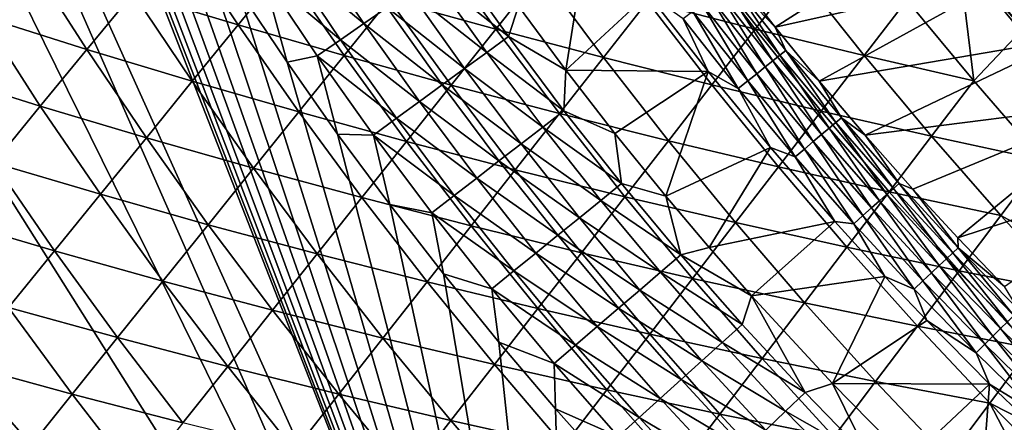
# Model space of a CAD drawing. Extents: x -97 to 72, y -152 to -77.
# Drawn here: x -89 to -80, y -137 to -133 of the extents above; entities that cross this region are included whole.
import ezdxf

# ---------------------------------------------------------------- set-up
doc = ezdxf.new("R2010")
doc.units = 0
doc.layers.add('WANNA', color=7, linetype='CONTINUOUS')

msp = doc.modelspace()

# ---------------------------------------------------------------- linework, layer by layer
at = {"layer": 'WANNA'}
for points in [[(-88.6624, -107.3737, -59.5), (-88.6624, -77.6728, -59.5), (-49.2074, -146.7616, -59.5)], [(-88.6624, -77.6728, -59.5), (71.639, -77.6728, -59.5), (-49.2074, -146.7616, -59.5)], [(-53.8219, -146.4923, -59.5), (-82.6006, -128.3407, -59.5), (-88.6624, -107.3737, -59.5)], [(-53.0555, -146.5744, -59.5), (-53.8219, -146.4923, -59.5), (-88.6624, -107.3737, -59.5)], [(-52.2876, -146.6417, -59.5), (-53.0555, -146.5744, -59.5), (-88.6624, -107.3737, -59.5)], [(-51.5186, -146.6941, -59.5), (-52.2876, -146.6417, -59.5), (-88.6624, -107.3737, -59.5)], [(-50.7487, -146.7315, -59.5), (-51.5186, -146.6941, -59.5), (-88.6624, -107.3737, -59.5)], [(-49.9782, -146.754, -59.5), (-50.7487, -146.7315, -59.5), (-88.6624, -107.3737, -59.5)], [(-49.2074, -146.7616, -59.5), (-49.9782, -146.754, -59.5), (-88.6624, -107.3737, -59.5)], [(-96.19, -114.7314), (-96.0576, -117.8683), (-84.2988, -141.6993)], [(-84.2988, -141.6993), (-83.8149, -142.1327), (-96.19, -114.7314)], [(-96.19, -114.7314), (-83.8149, -142.1327), (-89.361, -127.9801)], [(-96.0576, -117.8683), (-94.6252, -125.3294), (-84.2988, -141.6993)], [(-94.6252, -125.3294), (-89.8111, -135.3638), (-84.2988, -141.6993)], [(-89.0399, -128.6837), (-89.361, -127.9801), (-83.8149, -142.1327)], [(-82.2022, -128.9605, -59.5), (-82.6006, -128.3407, -59.5), (-53.8219, -146.4923, -59.5)], [(-88.7026, -129.3797), (-89.0399, -128.6837), (-83.8149, -142.1327)], [(-81.796, -129.5673, -59.5), (-82.2022, -128.9605, -59.5), (-53.8219, -146.4923, -59.5)], [(-88.3493, -130.0677), (-88.7026, -129.3797), (-83.8149, -142.1327)], [(-81.382, -130.1619, -59.5), (-81.796, -129.5673, -59.5), (-53.8219, -146.4923, -59.5)], [(-87.9802, -130.7474), (-88.3493, -130.0677), (-83.8149, -142.1327)], [(-80.9599, -130.7449, -59.5), (-81.382, -130.1619, -59.5), (-53.8219, -146.4923, -59.5)], [(-87.5955, -131.4184), (-87.9802, -130.7474), (-83.8149, -142.1327)], [(-80.5295, -131.3172, -59.5), (-80.9599, -130.7449, -59.5), (-53.8219, -146.4923, -59.5)], [(-80.0906, -131.8794, -59.5), (-80.5295, -131.3172, -59.5), (-53.8219, -146.4923, -59.5)], [(-87.1953, -132.0803), (-87.5955, -131.4184), (-83.8149, -142.1327)], [(-79.6428, -132.432, -59.5), (-80.0906, -131.8794, -59.5), (-53.8219, -146.4923, -59.5)], [(-82.4171, -132.5881, -1.5848), (-82.044, -133.0664, -1.5858), (-80.3953, -132.0107, -5.8567)], [(-79.9402, -132.5954, -5.8539), (-80.3953, -132.0107, -5.8567), (-82.044, -133.0664, -1.5858)], [(-86.78, -132.7327), (-87.1953, -132.0803), (-83.8149, -142.1327)], [(-84.3081, -132.8806, -0.4265), (-83.8916, -133.4441, -0.4265), (-83.6732, -132.0752, -0.8779)], [(-83.164, -132.7736, -0.8777), (-83.6732, -132.0752, -0.8779), (-83.8916, -133.4441, -0.4265)], [(-87.2982, -132.2688, -26.2546), (-86.7819, -133.0467, -26.2464), (-87.7069, -132.7661, -22.6003)], [(-86.7819, -133.0467, -26.2464), (-87.2982, -132.2688, -26.2546), (-86.3782, -132.5501, -29.8973)], [(-79.9149, -133.0196, -59.0819), (-80.4962, -132.3089, -59.082), (-79.8815, -132.9916, -59.1803)], [(-80.4962, -132.3089, -59.082), (-79.9149, -133.0196, -59.0819), (-80.4295, -132.4322, -58.9825)], [(-86.1416, -132.3355, -0.0606), (-86.351, -132.4724, -0.0269), (-85.6714, -133.0349, -0.0606)], [(-85.6714, -133.0349, -0.0606), (-85.4671, -132.8937, -0.1079), (-86.1416, -132.3355, -0.0606)], [(-85.0499, -132.3262, -37.1811), (-84.5087, -133.0831, -37.1713), (-85.4482, -132.8216, -33.5359)], [(-84.5087, -133.0831, -37.1713), (-85.0499, -132.3262, -37.1811), (-84.1155, -132.5886, -40.8145)], [(-82.7843, -132.348, -48.0865), (-82.2205, -133.0836, -48.0787), (-83.1722, -132.8411, -44.4466)], [(-82.2205, -133.0836, -48.0787), (-82.7843, -132.348, -48.0865), (-81.8377, -132.5917, -51.7186)], [(-88.6212, -132.4757, -18.949), (-88.116, -133.2638, -18.9427), (-89.0353, -132.9739, -15.2873)], [(-88.116, -133.2638, -18.9427), (-88.6212, -132.4757, -18.949), (-87.7069, -132.7661, -22.6003)], [(-86.351, -132.4724, -0.0269), (-86.561, -132.6097, -0.0067), (-85.8772, -133.1772, -0.0269)], [(-85.8772, -133.1772, -0.0269), (-85.6714, -133.0349, -0.0606), (-86.351, -132.4724, -0.0269)], [(-84.8719, -132.4823, -0.3282), (-85.0665, -132.6168, -0.242), (-84.3983, -133.1489, -0.3282)], [(-84.3983, -133.1489, -0.3282), (-84.3081, -132.8806, -0.4265), (-84.8719, -132.4823, -0.3282)], [(-80.883, -132.8253, -55.3533), (-80.4295, -132.4322, -58.9825), (-80.2936, -133.538, -55.3495)], [(-80.4295, -132.4322, -58.9825), (-79.8783, -133.1021, -58.9823), (-80.2936, -133.538, -55.3495)], [(-79.8783, -133.1021, -58.9823), (-80.4295, -132.4322, -58.9825), (-79.9149, -133.0196, -59.0819)], [(-86.3782, -132.5501, -29.8973), (-85.8468, -133.3174, -29.8879), (-86.7819, -133.0467, -26.2464)], [(-85.8468, -133.3174, -29.8879), (-86.3782, -132.5501, -29.8973), (-85.4482, -132.8216, -33.5359)], [(-86.78, -132.7327), (-86.3496, -133.3753), (-86.561, -132.6097, -0.0067)], [(-86.0836, -133.3198, -0.0067), (-85.8772, -133.1772, -0.0269), (-86.561, -132.6097, -0.0067)], [(-86.0836, -133.3198, -0.0067), (-86.561, -132.6097, -0.0067), (-86.3496, -133.3753)], [(-85.0665, -132.6168, -0.242), (-85.2651, -132.7541, -0.1684), (-84.5893, -133.2884, -0.242)], [(-84.5893, -133.2884, -0.242), (-84.3983, -133.1489, -0.3282), (-85.0665, -132.6168, -0.242)], [(-84.1155, -132.5886, -40.8145), (-83.5603, -133.3345, -40.8046), (-84.5087, -133.0831, -37.1713)], [(-83.5603, -133.3345, -40.8046), (-84.1155, -132.5886, -40.8145), (-83.1722, -132.8411, -44.4466)], [(-82.4827, -132.7084, -1.365), (-82.0048, -133.3141, -1.3658), (-82.4287, -132.6674, -1.4728)], [(-82.044, -133.0664, -1.5858), (-82.4171, -132.5881, -1.5848), (-82.4287, -132.6674, -1.4728)], [(-81.9521, -133.2719, -1.4739), (-82.044, -133.0664, -1.5858), (-82.4287, -132.6674, -1.4728)], [(-81.9521, -133.2719, -1.4739), (-82.4287, -132.6674, -1.4728), (-82.0048, -133.3141, -1.3658)], [(-81.8377, -132.5917, -51.7186), (-81.2608, -133.3159, -51.7124), (-82.2205, -133.0836, -48.0787)], [(-82.044, -133.0664, -1.5858), (-81.6562, -133.5432, -1.5868), (-79.9402, -132.5954, -5.8539)], [(-81.2608, -133.3159, -51.7124), (-81.8377, -132.5917, -51.7186), (-80.883, -132.8253, -55.3533)], [(-79.9402, -132.5954, -5.8539), (-81.6562, -133.5432, -1.5868), (-79.4697, -133.1691, -5.8508)], [(-86.3496, -133.3753), (-86.78, -132.7327), (-83.8149, -142.1327)], [(-85.2651, -132.7541, -0.1684), (-85.4671, -132.8937, -0.1079), (-84.7843, -133.4307, -0.1684)], [(-84.7843, -133.4307, -0.1684), (-84.5893, -133.2884, -0.242), (-85.2651, -132.7541, -0.1684)], [(-82.6138, -132.8083, -1.1676), (-82.133, -133.4169, -1.1679), (-82.5446, -132.7556, -1.2628)], [(-82.5446, -132.7556, -1.2628), (-82.0653, -133.3626, -1.2633), (-82.4827, -132.7084, -1.365)], [(-82.0653, -133.3626, -1.2633), (-82.5446, -132.7556, -1.2628), (-82.133, -133.4169, -1.1679)], [(-82.0048, -133.3141, -1.3658), (-82.4827, -132.7084, -1.365), (-82.0653, -133.3626, -1.2633)], [(-87.7069, -132.7661, -22.6003), (-87.1859, -133.5437, -22.5925), (-88.116, -133.2638, -18.9427)], [(-87.1859, -133.5437, -22.5925), (-87.7069, -132.7661, -22.6003), (-86.7819, -133.0467, -26.2464)], [(-85.4482, -132.8216, -33.5359), (-84.9022, -133.5779, -33.5256), (-85.8468, -133.3174, -29.8879)], [(-84.9022, -133.5779, -33.5256), (-85.4482, -132.8216, -33.5359), (-84.5087, -133.0831, -37.1713)], [(-82.6352, -133.4574, -0.8776), (-83.164, -132.7736, -0.8777), (-83.8916, -133.4441, -0.4265)], [(-83.1722, -132.8411, -44.4466), (-82.6035, -133.5757, -44.4371), (-83.5603, -133.3345, -40.8046)], [(-82.6035, -133.5757, -44.4371), (-83.1722, -132.8411, -44.4466), (-82.2205, -133.0836, -48.0787)], [(-83.164, -132.7736, -0.8777), (-82.6352, -133.4574, -0.8776), (-82.8565, -132.9933, -0.935)], [(-82.6895, -132.866, -1.0806), (-82.2071, -133.4764, -1.0807), (-82.6138, -132.8083, -1.1676)], [(-82.133, -133.4169, -1.1679), (-82.6138, -132.8083, -1.1676), (-82.2071, -133.4764, -1.0807)], [(-80.883, -132.8253, -55.3533), (-80.2936, -133.538, -55.3495), (-81.2608, -133.3159, -51.7124)], [(-85.4671, -132.8937, -0.1079), (-85.6714, -133.0349, -0.0606), (-84.9826, -133.5755, -0.1079)], [(-84.9826, -133.5755, -0.1079), (-84.7843, -133.4307, -0.1684), (-85.4671, -132.8937, -0.1079)], [(-83.8916, -133.4441, -0.4265), (-84.3081, -132.8806, -0.4265), (-84.3983, -133.1489, -0.3282)], [(-82.8565, -132.9933, -0.935), (-82.3707, -133.608, -0.9348), (-82.7708, -132.9279, -1.0028)], [(-82.7708, -132.9279, -1.0028), (-82.2867, -133.5404, -1.0028), (-82.6895, -132.866, -1.0806)], [(-82.2867, -133.5404, -1.0028), (-82.7708, -132.9279, -1.0028), (-82.3707, -133.608, -0.9348)], [(-82.2071, -133.4764, -1.0807), (-82.6895, -132.866, -1.0806), (-82.2867, -133.5404, -1.0028)], [(-89.0353, -132.9739, -15.2873), (-88.5255, -133.7619, -15.2818), (-89.4498, -133.4726, -11.6221)], [(-88.5255, -133.7619, -15.2818), (-89.0353, -132.9739, -15.2873), (-88.116, -133.2638, -18.9427)], [(-82.3707, -133.608, -0.9348), (-82.8565, -132.9933, -0.935), (-82.6352, -133.4574, -0.8776)], [(-86.7819, -133.0467, -26.2464), (-86.2457, -133.8135, -26.2372), (-87.1859, -133.5437, -22.5925)], [(-86.2457, -133.8135, -26.2372), (-86.7819, -133.0467, -26.2464), (-85.8468, -133.3174, -29.8879)], [(-85.6714, -133.0349, -0.0606), (-85.8772, -133.1772, -0.0269), (-85.1832, -133.7219, -0.0606)], [(-85.1832, -133.7219, -0.0606), (-84.9826, -133.5755, -0.1079), (-85.6714, -133.0349, -0.0606)], [(-84.5087, -133.0831, -37.1713), (-83.9486, -133.8282, -37.1605), (-84.9022, -133.5779, -33.5256)], [(-83.9486, -133.8282, -37.1605), (-84.5087, -133.0831, -37.1713), (-83.5603, -133.3345, -40.8046)], [(-82.2205, -133.0836, -48.0787), (-81.6387, -133.8067, -48.0703), (-82.6035, -133.5757, -44.4371)], [(-81.6387, -133.8067, -48.0703), (-82.2205, -133.0836, -48.0787), (-81.2608, -133.3159, -51.7124)], [(-81.6562, -133.5432, -1.5868), (-82.044, -133.0664, -1.5858), (-81.9521, -133.2719, -1.4739)], [(-80.2936, -133.538, -55.3495), (-79.8783, -133.1021, -58.9823), (-79.6873, -134.2375, -55.3454)], [(-85.8772, -133.1772, -0.0269), (-86.0836, -133.3198, -0.0067), (-85.3853, -133.8694, -0.0269)], [(-85.3853, -133.8694, -0.0269), (-85.1832, -133.7219, -0.0606), (-85.8772, -133.1772, -0.0269)], [(-84.3983, -133.1489, -0.3282), (-84.5893, -133.2884, -0.242), (-83.9076, -133.803, -0.3282)], [(-83.9076, -133.803, -0.3282), (-83.8916, -133.4441, -0.4265), (-84.3983, -133.1489, -0.3282)], [(-81.6562, -133.5432, -1.5868), (-81.2525, -134.019, -1.5879), (-79.4697, -133.1691, -5.8508)], [(-79.4697, -133.1691, -5.8508), (-81.2525, -134.019, -1.5879), (-78.9843, -133.7311, -5.8475)], [(-88.116, -133.2638, -18.9427), (-87.5903, -134.0412, -18.9355), (-88.5255, -133.7619, -15.2818)], [(-87.5903, -134.0412, -18.9355), (-88.116, -133.2638, -18.9427), (-87.1859, -133.5437, -22.5925)], [(-82.0048, -133.3141, -1.3658), (-81.5115, -133.9073, -1.3666), (-81.9521, -133.2719, -1.4739)], [(-81.4602, -133.864, -1.4749), (-81.6562, -133.5432, -1.5868), (-81.9521, -133.2719, -1.4739)], [(-81.4602, -133.864, -1.4749), (-81.9521, -133.2719, -1.4739), (-81.5115, -133.9073, -1.3666)], [(-86.3496, -133.3753), (-85.9044, -134.0078), (-86.0836, -133.3198, -0.0067)], [(-85.8468, -133.3174, -29.8879), (-85.2959, -134.073, -29.8775), (-86.2457, -133.8135, -26.2372)], [(-85.5879, -134.0174, -0.0067), (-85.3853, -133.8694, -0.0269), (-86.0836, -133.3198, -0.0067)], [(-85.5879, -134.0174, -0.0067), (-86.0836, -133.3198, -0.0067), (-85.9044, -134.0078)], [(-85.2959, -134.073, -29.8775), (-85.8468, -133.3174, -29.8879), (-84.9022, -133.5779, -33.5256)], [(-84.5893, -133.2884, -0.242), (-84.7843, -133.4307, -0.1684), (-84.095, -133.9474, -0.242)], [(-84.095, -133.9474, -0.242), (-83.9076, -133.803, -0.3282), (-84.5893, -133.2884, -0.242)], [(-83.5603, -133.3345, -40.8046), (-82.9866, -134.0681, -40.7938), (-83.9486, -133.8282, -37.1605)], [(-82.9866, -134.0681, -40.7938), (-83.5603, -133.3345, -40.8046), (-82.6035, -133.5757, -44.4371)], [(-82.133, -133.4169, -1.1679), (-81.6366, -134.0131, -1.1682), (-82.0653, -133.3626, -1.2633)], [(-82.0653, -133.3626, -1.2633), (-81.5705, -133.9571, -1.2639), (-82.0048, -133.3141, -1.3658)], [(-81.5705, -133.9571, -1.2639), (-82.0653, -133.3626, -1.2633), (-81.6366, -134.0131, -1.1682)], [(-81.5115, -133.9073, -1.3666), (-82.0048, -133.3141, -1.3658), (-81.5705, -133.9571, -1.2639)], [(-81.2608, -133.3159, -51.7124), (-80.6665, -134.0273, -51.7057), (-81.6387, -133.8067, -48.0703)], [(-80.6665, -134.0273, -51.7057), (-81.2608, -133.3159, -51.7124), (-80.2936, -133.538, -55.3495)], [(-85.9044, -134.0078), (-86.3496, -133.3753), (-83.8149, -142.1327)], [(-84.7843, -133.4307, -0.1684), (-84.9826, -133.5755, -0.1079), (-84.2863, -134.0948, -0.1684)], [(-84.2863, -134.0948, -0.1684), (-84.095, -133.9474, -0.242), (-84.7843, -133.4307, -0.1684)], [(-83.459, -134.0027, -0.4265), (-83.8916, -133.4441, -0.4265), (-83.9076, -133.803, -0.3282)], [(-83.8916, -133.4441, -0.4265), (-83.459, -134.0027, -0.4265), (-82.6352, -133.4574, -0.8776)], [(-82.2071, -133.4764, -1.0807), (-81.7091, -134.0744, -1.0808), (-82.133, -133.4169, -1.1679)], [(-81.6366, -134.0131, -1.1682), (-82.133, -133.4169, -1.1679), (-81.7091, -134.0744, -1.0808)], [(-88.9354, -134.2605, -11.6176), (-89.4498, -133.4726, -11.6221), (-88.5255, -133.7619, -15.2818)], [(-83.459, -134.0027, -0.4265), (-83.01, -134.5563, -0.4265), (-82.6352, -133.4574, -0.8776)], [(-82.0872, -134.126, -0.8774), (-82.6352, -133.4574, -0.8776), (-83.01, -134.5563, -0.4265)], [(-82.6352, -133.4574, -0.8776), (-82.0872, -134.126, -0.8774), (-82.3707, -133.608, -0.9348)], [(-82.3707, -133.608, -0.9348), (-81.8692, -134.21, -0.9347), (-82.2867, -133.5404, -1.0028)], [(-82.2867, -133.5404, -1.0028), (-81.7869, -134.1403, -1.0027), (-82.2071, -133.4764, -1.0807)], [(-81.7869, -134.1403, -1.0027), (-82.2867, -133.5404, -1.0028), (-81.8692, -134.21, -0.9347)], [(-81.7091, -134.0744, -1.0808), (-82.2071, -133.4764, -1.0807), (-81.7869, -134.1403, -1.0027)], [(-80.2936, -133.538, -55.3495), (-79.6873, -134.2375, -55.3454), (-80.6665, -134.0273, -51.7057)], [(-87.1859, -133.5437, -22.5925), (-86.6449, -134.3101, -22.5837), (-87.5903, -134.0412, -18.9355)], [(-86.6449, -134.3101, -22.5837), (-87.1859, -133.5437, -22.5925), (-86.2457, -133.8135, -26.2372)], [(-84.9022, -133.5779, -33.5256), (-84.3371, -134.3222, -33.5143), (-85.2959, -134.073, -29.8775)], [(-84.9826, -133.5755, -0.1079), (-85.1832, -133.7219, -0.0606), (-84.4807, -134.2446, -0.1079)], [(-84.4807, -134.2446, -0.1079), (-84.2863, -134.0948, -0.1684), (-84.9826, -133.5755, -0.1079)], [(-84.3371, -134.3222, -33.5143), (-84.9022, -133.5779, -33.5256), (-83.9486, -133.8282, -37.1605)], [(-82.6035, -133.5757, -44.4371), (-82.0168, -134.2976, -44.4268), (-82.9866, -134.0681, -40.7938)], [(-82.0168, -134.2976, -44.4268), (-82.6035, -133.5757, -44.4371), (-81.6387, -133.8067, -48.0703)], [(-81.8692, -134.21, -0.9347), (-82.3707, -133.608, -0.9348), (-82.0872, -134.126, -0.8774)], [(-81.2525, -134.019, -1.5879), (-81.6562, -133.5432, -1.5868), (-81.4602, -133.864, -1.4749)], [(-88.5255, -133.7619, -15.2818), (-87.995, -134.539, -15.2755), (-88.9354, -134.2605, -11.6176)], [(-87.995, -134.539, -15.2755), (-88.5255, -133.7619, -15.2818), (-87.5903, -134.0412, -18.9355)], [(-85.1832, -133.7219, -0.0606), (-85.3853, -133.8694, -0.0269), (-84.6775, -134.3961, -0.0606)], [(-84.6775, -134.3961, -0.0606), (-84.4807, -134.2446, -0.1079), (-85.1832, -133.7219, -0.0606)], [(-81.2525, -134.019, -1.5879), (-80.8315, -134.4944, -1.589), (-78.9843, -133.7311, -5.8475)], [(-80.8315, -134.4944, -1.589), (-80.4354, -134.9238, -1.59), (-78.9843, -133.7311, -5.8475)], [(-78.4844, -134.281, -5.8439), (-78.9843, -133.7311, -5.8475), (-80.4354, -134.9238, -1.59)], [(-86.2457, -133.8135, -26.2372), (-85.6899, -134.5685, -26.2269), (-86.6449, -134.3101, -22.5837)], [(-85.6899, -134.5685, -26.2269), (-86.2457, -133.8135, -26.2372), (-85.2959, -134.073, -29.8775)], [(-85.3853, -133.8694, -0.0269), (-85.5879, -134.0174, -0.0067), (-84.8757, -134.5488, -0.0269)], [(-84.8757, -134.5488, -0.0269), (-84.6775, -134.3961, -0.0606), (-85.3853, -133.8694, -0.0269)], [(-83.9486, -133.8282, -37.1605), (-83.37, -134.5608, -37.1487), (-84.3371, -134.3222, -33.5143)], [(-83.9076, -133.803, -0.3282), (-84.095, -133.9474, -0.242), (-83.4002, -134.4443, -0.3282)], [(-83.37, -134.5608, -37.1487), (-83.9486, -133.8282, -37.1605), (-82.9866, -134.0681, -40.7938)], [(-83.4002, -134.4443, -0.3282), (-83.459, -134.0027, -0.4265), (-83.9076, -133.803, -0.3282)], [(-81.6387, -133.8067, -48.0703), (-81.0395, -134.5167, -48.0612), (-82.0168, -134.2976, -44.4268)], [(-81.0395, -134.5167, -48.0612), (-81.6387, -133.8067, -48.0703), (-80.6665, -134.0273, -51.7057)], [(-81.5115, -133.9073, -1.3666), (-81.003, -134.4877, -1.3674), (-81.4602, -133.864, -1.4749)], [(-81.4602, -133.864, -1.4749), (-80.9531, -134.4433, -1.476), (-81.2525, -134.019, -1.5879)], [(-80.9531, -134.4433, -1.476), (-81.4602, -133.864, -1.4749), (-81.003, -134.4877, -1.3674)], [(-84.095, -133.9474, -0.242), (-84.2863, -134.0948, -0.1684), (-83.5838, -134.5935, -0.242)], [(-83.5838, -134.5935, -0.242), (-83.4002, -134.4443, -0.3282), (-84.095, -133.9474, -0.242)], [(-81.6366, -134.0131, -1.1682), (-81.125, -134.5963, -1.1686), (-81.5705, -133.9571, -1.2639)], [(-81.5705, -133.9571, -1.2639), (-81.0605, -134.5388, -1.2645), (-81.5115, -133.9073, -1.3666)], [(-81.0605, -134.5388, -1.2645), (-81.5705, -133.9571, -1.2639), (-81.125, -134.5963, -1.1686)], [(-81.003, -134.4877, -1.3674), (-81.5115, -133.9073, -1.3666), (-81.0605, -134.5388, -1.2645)], [(-87.5903, -134.0412, -18.9355), (-87.0444, -134.807, -18.9274), (-87.995, -134.539, -15.2755)], [(-87.0444, -134.807, -18.9274), (-87.5903, -134.0412, -18.9355), (-86.6449, -134.3101, -22.5837)], [(-85.9044, -134.0078), (-85.4448, -134.6298), (-85.5879, -134.0174, -0.0067)], [(-85.4448, -134.6298), (-85.9044, -134.0078), (-83.8149, -142.1327)], [(-85.0744, -134.7019, -0.0067), (-84.8757, -134.5488, -0.0269), (-85.5879, -134.0174, -0.0067)], [(-85.0744, -134.7019, -0.0067), (-85.5879, -134.0174, -0.0067), (-85.4448, -134.6298)], [(-83.01, -134.5563, -0.4265), (-83.459, -134.0027, -0.4265), (-83.4002, -134.4443, -0.3282)], [(-81.7091, -134.0744, -1.0808), (-81.1958, -134.6594, -1.0809), (-81.6366, -134.0131, -1.1682)], [(-81.125, -134.5963, -1.1686), (-81.6366, -134.0131, -1.1682), (-81.1958, -134.6594, -1.0809)], [(-80.8315, -134.4944, -1.589), (-81.2525, -134.019, -1.5879), (-80.9531, -134.4433, -1.476)], [(-80.6665, -134.0273, -51.7057), (-80.0553, -134.7252, -51.6986), (-81.0395, -134.5167, -48.0612)], [(-80.0553, -134.7252, -51.6986), (-80.6665, -134.0273, -51.7057), (-79.6873, -134.2375, -55.3454)], [(-85.2959, -134.073, -29.8775), (-84.7259, -134.8164, -29.8659), (-85.6899, -134.5685, -26.2269)], [(-84.7259, -134.8164, -29.8659), (-85.2959, -134.073, -29.8775), (-84.3371, -134.3222, -33.5143)], [(-84.2863, -134.0948, -0.1684), (-84.4807, -134.2446, -0.1079), (-83.7712, -134.7457, -0.1684)], [(-83.7712, -134.7457, -0.1684), (-83.5838, -134.5935, -0.242), (-84.2863, -134.0948, -0.1684)], [(-82.9866, -134.0681, -40.7938), (-82.395, -134.7888, -40.782), (-83.37, -134.5608, -37.1487)], [(-83.01, -134.5563, -0.4265), (-82.6274, -135.0085, -0.4265), (-82.0872, -134.126, -0.8774)], [(-82.395, -134.7888, -40.782), (-82.9866, -134.0681, -40.7938), (-82.0168, -134.2976, -44.4268)], [(-81.5205, -134.7789, -0.8772), (-82.0872, -134.126, -0.8774), (-82.6274, -135.0085, -0.4265)], [(-82.0872, -134.126, -0.8774), (-81.5205, -134.7789, -0.8772), (-81.8692, -134.21, -0.9347)], [(-81.8692, -134.21, -0.9347), (-81.3523, -134.799, -0.9345), (-81.7869, -134.1403, -1.0027)], [(-81.7869, -134.1403, -1.0027), (-81.2719, -134.7273, -1.0027), (-81.7091, -134.0744, -1.0808)], [(-81.2719, -134.7273, -1.0027), (-81.7869, -134.1403, -1.0027), (-81.3523, -134.799, -0.9345)], [(-81.1958, -134.6594, -1.0809), (-81.7091, -134.0744, -1.0808), (-81.2719, -134.7273, -1.0027)], [(-81.3523, -134.799, -0.9345), (-81.8692, -134.21, -0.9347), (-81.5205, -134.7789, -0.8772)], [(-88.9354, -134.2605, -11.6176), (-88.4001, -135.0373, -11.6123), (-89.3456, -134.7596, -7.95)], [(-88.4001, -135.0373, -11.6123), (-88.9354, -134.2605, -11.6176), (-87.995, -134.539, -15.2755)], [(-86.6449, -134.3101, -22.5837), (-86.0841, -135.0643, -22.5738), (-87.0444, -134.807, -18.9274)], [(-86.0841, -135.0643, -22.5738), (-86.6449, -134.3101, -22.5837), (-85.6899, -134.5685, -26.2269)], [(-84.3371, -134.3222, -33.5143), (-83.7535, -135.0536, -33.5019), (-84.7259, -134.8164, -29.8659)], [(-84.4807, -134.2446, -0.1079), (-84.6775, -134.3961, -0.0606), (-83.9618, -134.9005, -0.1079)], [(-83.9618, -134.9005, -0.1079), (-83.7712, -134.7457, -0.1684), (-84.4807, -134.2446, -0.1079)], [(-83.7535, -135.0536, -33.5019), (-84.3371, -134.3222, -33.5143), (-83.37, -134.5608, -37.1487)], [(-82.0168, -134.2976, -44.4268), (-81.4126, -135.0062, -44.4157), (-82.395, -134.7888, -40.782)], [(-81.4126, -135.0062, -44.4157), (-82.0168, -134.2976, -44.4268), (-81.0395, -134.5167, -48.0612)], [(-80.4354, -134.9238, -1.59), (-80.0244, -135.3522, -1.5911), (-78.4844, -134.281, -5.8439)], [(-80.0553, -134.7252, -51.6986), (-79.6873, -134.2375, -55.3454), (-79.2459, -135.1661, -53.516)], [(-84.6775, -134.3961, -0.0606), (-84.8757, -134.5488, -0.0269), (-84.1545, -135.0571, -0.0606)], [(-84.1545, -135.0571, -0.0606), (-83.9618, -134.9005, -0.1079), (-84.6775, -134.3961, -0.0606)], [(-83.4002, -134.4443, -0.3282), (-83.5838, -134.5935, -0.242), (-82.8765, -135.0724, -0.3282)], [(-83.4002, -134.4443, -0.3282), (-82.8765, -135.0724, -0.3282), (-83.01, -134.5563, -0.4265)], [(-81.0605, -134.5388, -1.2645), (-80.5356, -135.1073, -1.2651), (-81.003, -134.4877, -1.3674)], [(-81.003, -134.4877, -1.3674), (-80.4796, -135.0549, -1.3683), (-80.9531, -134.4433, -1.476)], [(-80.4796, -135.0549, -1.3683), (-81.003, -134.4877, -1.3674), (-80.5356, -135.1073, -1.2651)], [(-80.9531, -134.4433, -1.476), (-80.4312, -135.0095, -1.4772), (-80.8315, -134.4944, -1.589)], [(-80.4312, -135.0095, -1.4772), (-80.9531, -134.4433, -1.476), (-80.4796, -135.0549, -1.3683)], [(-80.4354, -134.9238, -1.59), (-80.8315, -134.4944, -1.589), (-80.4312, -135.0095, -1.4772)], [(-87.995, -134.539, -15.2755), (-87.4442, -135.3043, -15.2683), (-88.4001, -135.0373, -11.6123)], [(-87.4442, -135.3043, -15.2683), (-87.995, -134.539, -15.2755), (-87.0444, -134.807, -18.9274)], [(-85.6899, -134.5685, -26.2269), (-85.1149, -135.3109, -26.2155), (-86.0841, -135.0643, -22.5738)], [(-85.1149, -135.3109, -26.2155), (-85.6899, -134.5685, -26.2269), (-84.7259, -134.8164, -29.8659)], [(-84.8757, -134.5488, -0.0269), (-85.0744, -134.7019, -0.0067), (-84.3487, -135.2148, -0.0269)], [(-84.3487, -135.2148, -0.0269), (-84.1545, -135.0571, -0.0606), (-84.8757, -134.5488, -0.0269)], [(-83.37, -134.5608, -37.1487), (-82.7733, -135.2801, -37.1359), (-83.7535, -135.0536, -33.5019)], [(-82.7733, -135.2801, -37.1359), (-83.37, -134.5608, -37.1487), (-82.395, -134.7888, -40.782)], [(-82.6274, -135.0085, -0.4265), (-83.01, -134.5563, -0.4265), (-82.8765, -135.0724, -0.3282)], [(-81.0395, -134.5167, -48.0612), (-80.4233, -135.2129, -48.0514), (-81.4126, -135.0062, -44.4157)], [(-81.125, -134.5963, -1.1686), (-80.5985, -135.1662, -1.1689), (-81.0605, -134.5388, -1.2645)], [(-80.5356, -135.1073, -1.2651), (-81.0605, -134.5388, -1.2645), (-80.5985, -135.1662, -1.1689)], [(-80.4233, -135.2129, -48.0514), (-81.0395, -134.5167, -48.0612), (-80.0553, -134.7252, -51.6986)], [(-85.4448, -134.6298), (-84.9708, -135.241), (-85.0744, -134.7019, -0.0067)], [(-84.9708, -135.241), (-85.4448, -134.6298), (-83.8149, -142.1327)], [(-83.5838, -134.5935, -0.242), (-83.7712, -134.7457, -0.1684), (-83.0562, -135.2262, -0.242)], [(-83.0562, -135.2262, -0.242), (-82.8765, -135.0724, -0.3282), (-83.5838, -134.5935, -0.242)], [(-81.2719, -134.7273, -1.0027), (-80.7418, -135.3008, -1.0026), (-81.1958, -134.6594, -1.0809)], [(-81.1958, -134.6594, -1.0809), (-80.6675, -135.231, -1.0811), (-81.125, -134.5963, -1.1686)], [(-80.6675, -135.231, -1.0811), (-81.1958, -134.6594, -1.0809), (-80.7418, -135.3008, -1.0026)], [(-80.5985, -135.1662, -1.1689), (-81.125, -134.5963, -1.1686), (-80.6675, -135.231, -1.0811)], [(-84.5435, -135.373, -0.0067), (-84.3487, -135.2148, -0.0269), (-85.0744, -134.7019, -0.0067)], [(-84.5435, -135.373, -0.0067), (-85.0744, -134.7019, -0.0067), (-84.9708, -135.241)], [(-83.7712, -134.7457, -0.1684), (-83.9618, -134.9005, -0.1079), (-83.2396, -135.3832, -0.1684)], [(-83.2396, -135.3832, -0.1684), (-83.0562, -135.2262, -0.242), (-83.7712, -134.7457, -0.1684)], [(-81.3523, -134.799, -0.9345), (-80.8203, -135.3745, -0.9344), (-81.2719, -134.7273, -1.0027)], [(-80.7418, -135.3008, -1.0026), (-81.2719, -134.7273, -1.0027), (-80.8203, -135.3745, -0.9344)], [(-80.0553, -134.7252, -51.6986), (-79.4275, -135.409, -51.691), (-80.4233, -135.2129, -48.0514)], [(-79.2459, -135.1661, -53.516), (-79.4275, -135.409, -51.691), (-80.0553, -134.7252, -51.6986)], [(-88.8054, -135.5359, -7.9461), (-89.3456, -134.7596, -7.95), (-88.4001, -135.0373, -11.6123)], [(-87.0444, -134.807, -18.9274), (-86.4786, -135.5605, -18.9183), (-87.4442, -135.3043, -15.2683)], [(-86.4786, -135.5605, -18.9183), (-87.0444, -134.807, -18.9274), (-86.0841, -135.0643, -22.5738)], [(-84.7259, -134.8164, -29.8659), (-84.1373, -135.5467, -29.8533), (-85.1149, -135.3109, -26.2155)], [(-84.1373, -135.5467, -29.8533), (-84.7259, -134.8164, -29.8659), (-83.7535, -135.0536, -33.5019)], [(-82.395, -134.7888, -40.782), (-81.7858, -135.4958, -40.7693), (-82.7733, -135.2801, -37.1359)], [(-82.6274, -135.0085, -0.4265), (-82.2545, -135.4331, -0.4265), (-81.5205, -134.7789, -0.8772)], [(-81.7858, -135.4958, -40.7693), (-82.395, -134.7888, -40.782), (-81.4126, -135.0062, -44.4157)], [(-81.0787, -135.2629, -0.877), (-81.5205, -134.7789, -0.8772), (-82.2545, -135.4331, -0.4265)], [(-81.5205, -134.7789, -0.8772), (-81.0787, -135.2629, -0.877), (-81.3523, -134.799, -0.9345)], [(-80.8203, -135.3745, -0.9344), (-81.3523, -134.799, -0.9345), (-81.0787, -135.2629, -0.877)], [(-83.9618, -134.9005, -0.1079), (-84.1545, -135.0571, -0.0606), (-83.4261, -135.5428, -0.1079)], [(-83.4261, -135.5428, -0.1079), (-83.2396, -135.3832, -0.1684), (-83.9618, -134.9005, -0.1079)], [(-80.0244, -135.3522, -1.5911), (-80.4354, -134.9238, -1.59), (-80.4312, -135.0095, -1.4772)], [(-82.2545, -135.4331, -0.4265), (-82.6274, -135.0085, -0.4265), (-82.8765, -135.0724, -0.3282)], [(-81.4126, -135.0062, -44.4157), (-80.7914, -135.7007, -44.4038), (-81.7858, -135.4958, -40.7693)], [(-80.7914, -135.7007, -44.4038), (-81.4126, -135.0062, -44.4157), (-80.4233, -135.2129, -48.0514)], [(-80.4796, -135.0549, -1.3683), (-79.9418, -135.6084, -1.3692), (-80.4312, -135.0095, -1.4772)], [(-79.8948, -135.5621, -1.4783), (-80.0244, -135.3522, -1.5911), (-80.4312, -135.0095, -1.4772)], [(-79.8948, -135.5621, -1.4783), (-80.4312, -135.0095, -1.4772), (-79.9418, -135.6084, -1.3692)], [(-88.4001, -135.0373, -11.6123), (-87.8443, -135.8019, -11.6064), (-88.8054, -135.5359, -7.9461)], [(-87.8443, -135.8019, -11.6064), (-88.4001, -135.0373, -11.6123), (-87.4442, -135.3043, -15.2683)], [(-86.0841, -135.0643, -22.5738), (-85.5041, -135.8057, -22.5629), (-86.4786, -135.5605, -18.9183)], [(-85.5041, -135.8057, -22.5629), (-86.0841, -135.0643, -22.5738), (-85.1149, -135.3109, -26.2155)], [(-84.1545, -135.0571, -0.0606), (-84.3487, -135.2148, -0.0269), (-83.6148, -135.7043, -0.0606)], [(-83.6148, -135.7043, -0.0606), (-83.4261, -135.5428, -0.1079), (-84.1545, -135.0571, -0.0606)], [(-83.7535, -135.0536, -33.5019), (-83.1518, -135.7716, -33.4885), (-84.1373, -135.5467, -29.8533)], [(-83.1518, -135.7716, -33.4885), (-83.7535, -135.0536, -33.5019), (-82.7733, -135.2801, -37.1359)], [(-82.8765, -135.0724, -0.3282), (-83.0562, -135.2262, -0.242), (-82.3368, -135.6867, -0.3282)], [(-82.3368, -135.6867, -0.3282), (-82.2545, -135.4331, -0.4265), (-82.8765, -135.0724, -0.3282)], [(-80.5356, -135.1073, -1.2651), (-79.9962, -135.6621, -1.2657), (-80.4796, -135.0549, -1.3683)], [(-79.9418, -135.6084, -1.3692), (-80.4796, -135.0549, -1.3683), (-79.9962, -135.6621, -1.2657)], [(-80.6675, -135.231, -1.0811), (-80.1246, -135.7889, -1.0812), (-80.5985, -135.1662, -1.1689)], [(-80.5985, -135.1662, -1.1689), (-80.0574, -135.7225, -1.1692), (-80.5356, -135.1073, -1.2651)], [(-80.0574, -135.7225, -1.1692), (-80.5985, -135.1662, -1.1689), (-80.1246, -135.7889, -1.0812)], [(-79.9962, -135.6621, -1.2657), (-80.5356, -135.1073, -1.2651), (-80.0574, -135.7225, -1.1692)], [(-84.9708, -135.241), (-84.4829, -135.8411), (-84.5435, -135.373, -0.0067)], [(-84.4829, -135.8411), (-84.9708, -135.241), (-83.8149, -142.1327)], [(-84.3487, -135.2148, -0.0269), (-84.5435, -135.373, -0.0067), (-83.8048, -135.8671, -0.0269)], [(-83.8048, -135.8671, -0.0269), (-83.6148, -135.7043, -0.0606), (-84.3487, -135.2148, -0.0269)], [(-83.0562, -135.2262, -0.242), (-83.2396, -135.3832, -0.1684), (-82.5124, -135.8451, -0.242)], [(-82.5124, -135.8451, -0.242), (-82.3368, -135.6867, -0.3282), (-83.0562, -135.2262, -0.242)], [(-82.2545, -135.4331, -0.4265), (-81.5404, -136.2054, -0.4265), (-81.0787, -135.2629, -0.877)], [(-80.7088, -135.6525, -0.8769), (-81.0787, -135.2629, -0.877), (-81.5404, -136.2054, -0.4265)], [(-81.0787, -135.2629, -0.877), (-80.7088, -135.6525, -0.8769), (-80.8203, -135.3745, -0.9344)], [(-80.4233, -135.2129, -48.0514), (-79.7906, -135.8948, -48.041), (-80.7914, -135.7007, -44.4038)], [(-80.7418, -135.3008, -1.0026), (-80.197, -135.8605, -1.0026), (-80.6675, -135.231, -1.0811)], [(-80.1246, -135.7889, -1.0812), (-80.6675, -135.231, -1.0811), (-80.197, -135.8605, -1.0026)], [(-79.7906, -135.8948, -48.041), (-80.4233, -135.2129, -48.0514), (-79.4275, -135.409, -51.691)], [(-89.8111, -135.3638), (-89.4253, -135.916), (-84.2988, -141.6993)], [(-87.4442, -135.3043, -15.2683), (-86.8734, -136.0569, -15.2603), (-87.8443, -135.8019, -11.6064)], [(-86.8734, -136.0569, -15.2603), (-87.4442, -135.3043, -15.2683), (-86.4786, -135.5605, -18.9183)], [(-85.1149, -135.3109, -26.2155), (-84.5212, -136.04, -26.2031), (-85.5041, -135.8057, -22.5629)], [(-84.5212, -136.04, -26.2031), (-85.1149, -135.3109, -26.2155), (-84.1373, -135.5467, -29.8533)], [(-82.7733, -135.2801, -37.1359), (-82.1591, -135.9855, -37.1221), (-83.1518, -135.7716, -33.4885)], [(-82.1591, -135.9855, -37.1221), (-82.7733, -135.2801, -37.1359), (-81.7858, -135.4958, -40.7693)], [(-80.8203, -135.3745, -0.9344), (-80.2736, -135.9362, -0.9342), (-80.7418, -135.3008, -1.0026)], [(-80.197, -135.8605, -1.0026), (-80.7418, -135.3008, -1.0026), (-80.2736, -135.9362, -0.9342)], [(-83.9954, -136.0302, -0.0067), (-83.8048, -135.8671, -0.0269), (-84.5435, -135.373, -0.0067)], [(-84.5435, -135.373, -0.0067), (-84.4829, -135.8411), (-83.9954, -136.0302, -0.0067)], [(-83.2396, -135.3832, -0.1684), (-83.4261, -135.5428, -0.1079), (-82.6918, -136.0068, -0.1684)], [(-82.6918, -136.0068, -0.1684), (-82.5124, -135.8451, -0.242), (-83.2396, -135.3832, -0.1684)], [(-82.3368, -135.6867, -0.3282), (-81.7814, -136.2869, -0.3282), (-82.2545, -135.4331, -0.4265)], [(-81.5404, -136.2054, -0.4265), (-82.2545, -135.4331, -0.4265), (-81.7814, -136.2869, -0.3282)], [(-80.8203, -135.3745, -0.9344), (-80.7088, -135.6525, -0.8769), (-80.2736, -135.9362, -0.9342)], [(-88.8054, -135.5359, -7.9461), (-88.2447, -136.3, -7.9418), (-89.2112, -136.035, -4.2769)], [(-88.2447, -136.3, -7.9418), (-88.8054, -135.5359, -7.9461), (-87.8443, -135.8019, -11.6064)], [(-81.7858, -135.4958, -40.7693), (-81.1595, -136.1885, -40.7558), (-82.1591, -135.9855, -37.1221)], [(-81.1595, -136.1885, -40.7558), (-81.7858, -135.4958, -40.7693), (-80.7914, -135.7007, -44.4038)], [(-86.4786, -135.5605, -18.9183), (-85.8935, -136.3008, -18.9083), (-86.8734, -136.0569, -15.2603)], [(-85.8935, -136.3008, -18.9083), (-86.4786, -135.5605, -18.9183), (-85.5041, -135.8057, -22.5629)], [(-84.1373, -135.5467, -29.8533), (-83.5304, -136.2632, -29.8397), (-84.5212, -136.04, -26.2031)], [(-83.5304, -136.2632, -29.8397), (-84.1373, -135.5467, -29.8533), (-83.1518, -135.7716, -33.4885)], [(-83.4261, -135.5428, -0.1079), (-83.6148, -135.7043, -0.0606), (-82.8741, -136.1712, -0.1079)], [(-82.8741, -136.1712, -0.1079), (-82.6918, -136.0068, -0.1684), (-83.4261, -135.5428, -0.1079)], [(-83.6148, -135.7043, -0.0606), (-83.8048, -135.8671, -0.0269), (-83.0585, -136.3375, -0.0606)], [(-83.0585, -136.3375, -0.0606), (-82.8741, -136.1712, -0.1079), (-83.6148, -135.7043, -0.0606)], [(-82.3368, -135.6867, -0.3282), (-82.5124, -135.8451, -0.242), (-81.7814, -136.2869, -0.3282)], [(-80.1543, -136.2118, -0.8767), (-80.7088, -135.6525, -0.8769), (-81.5404, -136.2054, -0.4265)], [(-80.7914, -135.7007, -44.4038), (-80.1536, -136.3806, -44.3911), (-81.1595, -136.1885, -40.7558)], [(-80.1536, -136.3806, -44.3911), (-80.7914, -135.7007, -44.4038), (-79.7906, -135.8948, -48.041)], [(-80.7088, -135.6525, -0.8769), (-80.1543, -136.2118, -0.8767), (-80.2736, -135.9362, -0.9342)], [(-80.0574, -135.7225, -1.1692), (-79.5024, -136.2642, -1.1696), (-79.9962, -135.6621, -1.2657)], [(-83.1518, -135.7716, -33.4885), (-82.5324, -136.4754, -33.474), (-83.5304, -136.2632, -29.8397)], [(-82.5324, -136.4754, -33.474), (-83.1518, -135.7716, -33.4885), (-82.1591, -135.9855, -37.1221)], [(-80.197, -135.8605, -1.0026), (-79.6383, -136.4055, -1.0025), (-80.1246, -135.7889, -1.0812)], [(-80.1246, -135.7889, -1.0812), (-79.5678, -136.3322, -1.0813), (-80.0574, -135.7225, -1.1692)], [(-79.5678, -136.3322, -1.0813), (-80.1246, -135.7889, -1.0812), (-79.6383, -136.4055, -1.0025)], [(-79.5024, -136.2642, -1.1696), (-80.0574, -135.7225, -1.1692), (-79.5678, -136.3322, -1.0813)], [(-87.8443, -135.8019, -11.6064), (-87.2685, -136.5537, -11.5999), (-88.2447, -136.3, -7.9418)], [(-87.2685, -136.5537, -11.5999), (-87.8443, -135.8019, -11.6064), (-86.8734, -136.0569, -15.2603)], [(-85.5041, -135.8057, -22.5629), (-84.9052, -136.5336, -22.5511), (-85.8935, -136.3008, -18.9083)], [(-84.9052, -136.5336, -22.5511), (-85.5041, -135.8057, -22.5629), (-84.5212, -136.04, -26.2031)], [(-84.4829, -135.8411), (-83.9812, -136.4298), (-83.9954, -136.0302, -0.0067)], [(-83.9812, -136.4298), (-84.4829, -135.8411), (-83.8149, -142.1327)], [(-83.8048, -135.8671, -0.0269), (-83.9954, -136.0302, -0.0067), (-83.2443, -136.505, -0.0269)], [(-83.2443, -136.505, -0.0269), (-83.0585, -136.3375, -0.0606), (-83.8048, -135.8671, -0.0269)], [(-82.5124, -135.8451, -0.242), (-82.6918, -136.0068, -0.1684), (-81.9529, -136.4497, -0.242)], [(-81.9529, -136.4497, -0.242), (-81.7814, -136.2869, -0.3282), (-82.5124, -135.8451, -0.242)], [(-80.2736, -135.9362, -0.9342), (-79.7129, -136.4832, -0.934), (-80.197, -135.8605, -1.0026)], [(-79.6383, -136.4055, -1.0025), (-80.197, -135.8605, -1.0026), (-79.7129, -136.4832, -0.934)], [(-89.4253, -135.916), (-89.1626, -136.28), (-85.1262, -140.9209)], [(-85.1262, -140.9209), (-84.2988, -141.6993), (-89.4253, -135.916)], [(-80.2736, -135.9362, -0.9342), (-80.1543, -136.2118, -0.8767), (-79.7129, -136.4832, -0.934)], [(-80.1536, -136.3806, -44.3911), (-79.7906, -135.8948, -48.041), (-79.3209, -136.8035, -46.2037)], [(-88.6454, -136.7984, -4.2744), (-89.2112, -136.035, -4.2769), (-88.2447, -136.3, -7.9418)], [(-88.6454, -136.7984, -4.2744), (-89.156, -137.1519, -0.6111), (-89.2112, -136.035, -4.2769)], [(-86.8734, -136.0569, -15.2603), (-86.2832, -136.7962, -15.2515), (-87.2685, -136.5537, -11.5999)], [(-86.2832, -136.7962, -15.2515), (-86.8734, -136.0569, -15.2603), (-85.8935, -136.3008, -18.9083)], [(-84.5212, -136.04, -26.2031), (-83.9092, -136.7551, -26.1896), (-84.9052, -136.5336, -22.5511)], [(-83.9092, -136.7551, -26.1896), (-84.5212, -136.04, -26.2031), (-83.5304, -136.2632, -29.8397)], [(-83.4306, -136.6731, -0.0067), (-83.2443, -136.505, -0.0269), (-83.9954, -136.0302, -0.0067)], [(-83.9954, -136.0302, -0.0067), (-83.9812, -136.4298), (-83.4306, -136.6731, -0.0067)], [(-82.6918, -136.0068, -0.1684), (-82.8741, -136.1712, -0.1079), (-82.128, -136.616, -0.1684)], [(-82.128, -136.616, -0.1684), (-81.9529, -136.4497, -0.242), (-82.6918, -136.0068, -0.1684)], [(-82.1591, -135.9855, -37.1221), (-81.5277, -136.6764, -37.1074), (-82.5324, -136.4754, -33.474)], [(-81.5277, -136.6764, -37.1074), (-82.1591, -135.9855, -37.1221), (-81.1595, -136.1885, -40.7558)], [(-82.8741, -136.1712, -0.1079), (-83.0585, -136.3375, -0.0606), (-82.306, -136.7851, -0.1079)], [(-82.306, -136.7851, -0.1079), (-82.128, -136.616, -0.1684), (-82.8741, -136.1712, -0.1079)], [(-81.7814, -136.2869, -0.3282), (-81.2107, -136.8725, -0.3282), (-81.5404, -136.2054, -0.4265)], [(-81.5404, -136.2054, -0.4265), (-80.8718, -136.8839, -0.4265), (-80.1543, -136.2118, -0.8767)], [(-80.8718, -136.8839, -0.4265), (-81.5404, -136.2054, -0.4265), (-81.2107, -136.8725, -0.3282)], [(-81.1595, -136.1885, -40.7558), (-80.5167, -136.8663, -40.7413), (-81.5277, -136.6764, -37.1074)], [(-80.5167, -136.8663, -40.7413), (-81.1595, -136.1885, -40.7558), (-80.1536, -136.3806, -44.3911)], [(-80.8718, -136.8839, -0.4265), (-80.2507, -137.4788, -0.4265), (-80.1543, -136.2118, -0.8767)], [(-79.5031, -136.8333, -0.8764), (-80.1543, -136.2118, -0.8767), (-80.2507, -137.4788, -0.4265)], [(-80.1543, -136.2118, -0.8767), (-79.5031, -136.8333, -0.8764), (-79.7129, -136.4832, -0.934)], [(-88.6777, -137.0115, -0.0025), (-89.2452, -136.2532, -0.0025), (-88.7194, -137.0435, -0.0104)], [(-88.6777, -137.0115, -0.0025), (-88.8055, -136.76), (-89.2452, -136.2532, -0.0025)], [(-89.1626, -136.28), (-88.8055, -136.76), (-85.1262, -140.9209)], [(-88.2447, -136.3, -7.9418), (-87.6638, -137.0509, -7.937), (-88.6454, -136.7984, -4.2744)], [(-87.6638, -137.0509, -7.937), (-88.2447, -136.3, -7.9418), (-87.2685, -136.5537, -11.5999)], [(-85.8935, -136.3008, -18.9083), (-85.2895, -137.0274, -18.8974), (-86.2832, -136.7962, -15.2515)], [(-85.2895, -137.0274, -18.8974), (-85.8935, -136.3008, -18.9083), (-84.9052, -136.5336, -22.5511)], [(-83.5304, -136.2632, -29.8397), (-82.9059, -136.9653, -29.825), (-83.9092, -136.7551, -26.1896)], [(-82.9059, -136.9653, -29.825), (-83.5304, -136.2632, -29.8397), (-82.5324, -136.4754, -33.474)], [(-81.7814, -136.2869, -0.3282), (-81.9529, -136.4497, -0.242), (-81.2107, -136.8725, -0.3282)], [(-83.0585, -136.3375, -0.0606), (-83.2443, -136.505, -0.0269), (-82.4861, -136.9561, -0.0606)], [(-82.4861, -136.9561, -0.0606), (-82.306, -136.7851, -0.1079), (-83.0585, -136.3375, -0.0606)], [(-80.5167, -136.8663, -40.7413), (-80.1536, -136.3806, -44.3911), (-79.6789, -137.2869, -42.5518)], [(-79.3209, -136.8035, -46.2037), (-79.4999, -137.0452, -44.3777), (-80.1536, -136.3806, -44.3911)], [(-80.1536, -136.3806, -44.3911), (-79.4999, -137.0452, -44.3777), (-79.6789, -137.2869, -42.5518)], [(-83.9812, -136.4298), (-83.4661, -137.0067), (-83.4306, -136.6731, -0.0067)], [(-83.4661, -137.0067), (-83.9812, -136.4298), (-83.8149, -142.1327)], [(-82.5324, -136.4754, -33.474), (-81.8959, -137.1643, -33.4585), (-82.9059, -136.9653, -29.825)], [(-81.8959, -137.1643, -33.4585), (-82.5324, -136.4754, -33.474), (-81.5277, -136.6764, -37.1074)], [(-81.9529, -136.4497, -0.242), (-82.128, -136.616, -0.1684), (-81.378, -137.0397, -0.242)], [(-81.378, -137.0397, -0.242), (-81.2107, -136.8725, -0.3282), (-81.9529, -136.4497, -0.242)], [(-84.9052, -136.5336, -22.5511), (-84.288, -137.2471, -22.5383), (-85.2895, -137.0274, -18.8974)], [(-84.288, -137.2471, -22.5383), (-84.9052, -136.5336, -22.5511), (-83.9092, -136.7551, -26.1896)], [(-83.2443, -136.505, -0.0269), (-83.4306, -136.6731, -0.0067), (-82.6675, -137.1284, -0.0269)], [(-82.6675, -137.1284, -0.0269), (-82.4861, -136.9561, -0.0606), (-83.2443, -136.505, -0.0269)]]:
    msp.add_3dface(points, dxfattribs=at)

doc.saveas('drawing.dxf')
